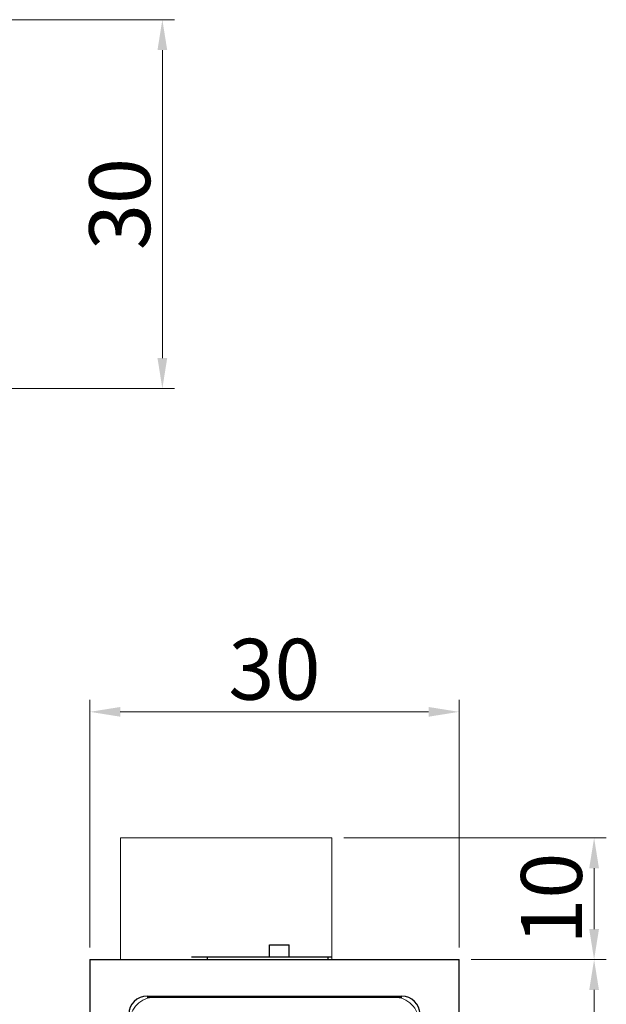
# Model space of a CAD drawing. Units: millimetres. Extents: x 199 to 531, y 18 to 260.
# Drawn here: x 370 to 418, y 179 to 260 of the extents above; entities that cross this region are included whole.
import ezdxf

# ---------------------------------------------------------------- set-up
doc = ezdxf.new("R2010")
doc.units = ezdxf.units.MM
doc.header["$LTSCALE"] = 10
doc.header["$PDMODE"] = 3
doc.header["$PDSIZE"] = 1
doc.layers.get('0').update_dxf_attribs({"linetype": 'CONTINUOUS'})
doc.layers.get('Defpoints').update_dxf_attribs({"linetype": 'CONTINUOUS'})
for name, color, linetype in [('03___PRT_ALL_CURVES', 7, 'CONTINUOUS'), ('5_ALL_CURVES', 7, 'CONTINUOUS'), ('ñM╝Ê', 7, 'CONTINUOUS')]:
    doc.layers.add(name, color=color, linetype=linetype)
doc.styles.get("Standard").update_dxf_attribs({"font": 'txt', "width": 0.8})
doc.dimstyles.get("Standard").update_dxf_attribs({"dimtxt": 2.5, "dimasz": 2.5, "dimexe": 0.18, "dimexo": 0.0625, "dimgap": 0.09, "dimtad": 1, "dimdsep": 46, "dimtxsty": 'Standard', "dimblk": '_FILLED', "dimblk1": '_FILLED', "dimblk2": '_FILLED', "dimcen": 0.09, "dimadec": 0, "dimazin": 0, "dimtol": 1, "dimtp": 0.01, "dimtm": 0.01, "dimtfac": 1, "dimtofl": 0, "dimtmove": 0, "dimatfit": 3, "dimldrblk": '_FILLED', "dimfxl": 0, "dimtolj": 1, "dimarcsym": 0})

# ---------------------------------------------------------------- blocks, each defined once
blk = doc.blocks.new('_FILLED')
at = {"color": 0, "linetype": 'ByBlock'}
blk.add_solid([(0, 0), (-1, 0.16), (-1, -0.16)], dxfattribs=at)
blk = doc.blocks.new('*D41')
at = {"color": 0, "lineweight": 0}
for p, q in [((353.735, 260.392), (382.23, 260.392)), ((381.23, 257.892), (381.23, 232.592)), ((353.735, 230.092), (382.23, 230.092))]:
    blk.add_line(p, q, dxfattribs=at)
at = {"layer": 'Defpoints', "color": 0, "lineweight": 0}
for p in [(352.735, 260.392), (352.735, 230.092), (381.23, 230.092)]:
    blk.add_point(p, dxfattribs=at)
at = {"color": 0, "lineweight": 0, "xscale": 2.5, "yscale": 2.5, "zscale": 2.5}
for p, rotation in [((381.23, 260.392), 90), ((381.23, 230.092), 270)]:
    blk.add_blockref('_FILLED', p, dxfattribs=dict(at, rotation=rotation))
at = {"color": 0, "lineweight": 0, "insert": (377.73, 245.242), "char_height": 5, "attachment_point": 5, "rotation": 90}
blk.add_mtext('\\A1;30', dxfattribs=at)
blk = doc.blocks.new('*D83')
at = {"color": 0, "lineweight": 0}
for p, q in [((375.281, 184.166), (375.281, 204.519)), ((405.581, 184.166), (405.581, 204.519)), ((377.781, 203.519), (403.081, 203.519))]:
    blk.add_line(p, q, dxfattribs=at)
at = {"layer": 'Defpoints', "color": 0, "lineweight": 0}
for p in [(405.581, 203.519), (375.281, 183.166), (405.581, 183.166)]:
    blk.add_point(p, dxfattribs=at)
at = {"color": 0, "lineweight": 0, "xscale": 2.5, "yscale": 2.5, "zscale": 2.5, "rotation": 180}
blk.add_blockref('_FILLED', (375.281, 203.519), dxfattribs=at)
at = {"color": 0, "lineweight": 0, "xscale": 2.5, "yscale": 2.5, "zscale": 2.5}
blk.add_blockref('_FILLED', (405.581, 203.519), dxfattribs=at)
at = {"color": 0, "lineweight": 0, "insert": (390.431, 207.019), "char_height": 5, "attachment_point": 5}
blk.add_mtext('\\A1;30', dxfattribs=at)
blk = doc.blocks.new('*D84')
at = {"color": 0, "lineweight": 0}
for p, q in [((406.581, 183.166), (417.671, 183.166)), ((416.671, 180.666), (416.671, 70.666)), ((406.581, 68.166), (417.671, 68.166))]:
    blk.add_line(p, q, dxfattribs=at)
at = {"layer": 'Defpoints', "color": 0, "lineweight": 0}
for p in [(405.581, 183.166), (405.581, 68.166), (416.671, 68.166)]:
    blk.add_point(p, dxfattribs=at)
at = {"color": 0, "lineweight": 0, "xscale": 2.5, "yscale": 2.5, "zscale": 2.5}
for p, rotation in [((416.671, 183.166), 90), ((416.671, 68.166), 270)]:
    blk.add_blockref('_FILLED', p, dxfattribs=dict(at, rotation=rotation))
at = {"color": 0, "lineweight": 0, "insert": (413.171, 125.666), "char_height": 5, "attachment_point": 5, "rotation": 90}
blk.add_mtext('\\A1;115', dxfattribs=at)
blk = doc.blocks.new('*D85')
at = {"color": 0, "lineweight": 0}
for p, q in [((396.131, 193.166), (417.671, 193.166)), ((416.671, 190.666), (416.671, 185.666))]:
    blk.add_line(p, q, dxfattribs=at)
at = {"layer": 'Defpoints', "color": 0, "lineweight": 0}
for p in [(395.131, 193.166), (416.671, 183.166), (416.671, 183.166)]:
    blk.add_point(p, dxfattribs=at)
at = {"color": 0, "lineweight": 0, "xscale": 2.5, "yscale": 2.5, "zscale": 2.5}
for p, rotation in [((416.671, 193.166), 90), ((416.671, 183.166), 270)]:
    blk.add_blockref('_FILLED', p, dxfattribs=dict(at, rotation=rotation))
at = {"color": 0, "lineweight": 0, "insert": (413.171, 188.166), "char_height": 5, "attachment_point": 5, "rotation": 90}
blk.add_mtext('\\A1;10', dxfattribs=at)

msp = doc.modelspace()

# ---------------------------------------------------------------- linework, layer by layer
at = {"lineweight": 0}
for p, q in [((395.131, 193.166), (377.783, 193.166)), ((377.783, 193.166), (377.783, 183.166)), ((395.131, 193.166), (395.131, 183.166))]:
    msp.add_line(p, q, dxfattribs=at)
at = {"linetype": 'Continuous'}
for p, q in [((390.031, 183.366), (390.031, 184.366)), ((390.031, 184.366), (391.631, 184.366)), ((391.631, 183.366), (391.631, 184.366)), ((375.281, 183.166), (375.281, 68.166)), ((375.281, 183.166), (405.581, 183.166)), ((384.931, 183.166), (384.931, 183.366)), ((394.831, 183.366), (384.931, 183.366)), ((394.831, 183.166), (394.831, 183.366)), ((405.581, 68.166), (405.581, 183.166)), ((379.981, 180.166), (400.881, 180.166)), ((379.981, 180.066), (400.881, 180.066))]:
    msp.add_line(p, q, dxfattribs=at)
for centre, start, end in [((379.981, 178.666), 90, 180), ((400.881, 178.666), 0, 90)]:
    msp.add_arc(centre, 1.5, start, end, dxfattribs=at)
at = {"layer": '03___PRT_ALL_CURVES', "linetype": 'Continuous'}
for p, q in [((386.211, 183.366), (383.631, 183.366)), ((395.131, 183.366), (394.831, 183.366))]:
    msp.add_line(p, q, dxfattribs=at)
at = {"layer": '5_ALL_CURVES', "linetype": 'Continuous'}
msp.add_line((395.131, 183.366), (383.831, 183.366), dxfattribs=at)
at = {"layer": 'ñM╝Ê', "lineweight": 18}
for points in [[(380.581, 180.066), (380.05, 180.066), (379.541, 179.855), (379.166, 179.48), (379.166, 179.48), (378.791, 179.105), (378.581, 178.596), (378.581, 178.066)], [(380.581, 180.066), (380.05, 180.066), (379.541, 179.855), (379.166, 179.48), (379.166, 179.48), (378.791, 179.105), (378.581, 178.596), (378.581, 178.066)], [(402.281, 178.066), (402.281, 178.596), (402.07, 179.105), (401.695, 179.48), (401.695, 179.48), (401.32, 179.855), (400.811, 180.066), (400.281, 180.066)]]:
    msp.add_open_spline(points, degree=3, knots=[0, 0, 0, 0, 0.5, 0.5, 0.5, 0.5, 1, 1, 1, 1], dxfattribs=at)
for points in [[(380.581, 180.066), (380.581, 180.066), (380.581, 180.066), (380.581, 180.066)], [(380.581, 180.066), (380.581, 180.066), (400.281, 180.066), (400.281, 180.066)], [(380.581, 180.066), (380.581, 180.066), (400.281, 180.066), (400.281, 180.066)], [(380.581, 180.066), (380.581, 180.066), (400.281, 180.066), (400.281, 180.066)], [(380.581, 180.066), (380.581, 180.066), (400.281, 180.066), (400.281, 180.066)], [(380.581, 180.066), (380.581, 180.066), (400.281, 180.066), (400.281, 180.066)], [(380.581, 180.066), (380.581, 180.066), (400.281, 180.066), (400.281, 180.066)], [(380.581, 180.066), (380.581, 180.066), (400.281, 180.066), (400.281, 180.066)], [(380.581, 180.066), (380.581, 180.066), (400.281, 180.066), (400.281, 180.066)], [(380.581, 180.066), (380.581, 180.066), (400.281, 180.066), (400.281, 180.066)], [(380.581, 180.066), (380.581, 180.066), (400.281, 180.066), (400.281, 180.066)], [(380.581, 180.066), (380.581, 180.066), (400.281, 180.066), (400.281, 180.066)], [(380.581, 180.066), (380.581, 180.066), (400.281, 180.066), (400.281, 180.066)], [(380.581, 180.066), (380.581, 180.066), (400.281, 180.066), (400.281, 180.066)], [(380.581, 180.066), (380.581, 180.066), (400.281, 180.066), (400.281, 180.066)], [(380.581, 180.066), (380.581, 180.066), (400.281, 180.066), (400.281, 180.066)], [(380.581, 180.066), (380.581, 180.066), (400.281, 180.066), (400.281, 180.066)], [(380.581, 180.066), (380.581, 180.066), (400.281, 180.066), (400.281, 180.066)], [(380.581, 180.066), (380.581, 180.066), (400.281, 180.066), (400.281, 180.066)], [(380.581, 180.066), (380.581, 180.066), (400.281, 180.066), (400.281, 180.066)], [(380.581, 180.066), (380.581, 180.066), (400.281, 180.066), (400.281, 180.066)], [(380.581, 180.066), (380.581, 180.066), (400.281, 180.066), (400.281, 180.066)], [(380.581, 180.066), (380.581, 180.066), (380.581, 180.066), (380.581, 180.066)], [(380.581, 180.066), (380.581, 180.066), (400.281, 180.066), (400.281, 180.066)], [(380.581, 180.066), (380.581, 180.066), (400.281, 180.066), (400.281, 180.066)], [(380.581, 180.066), (380.581, 180.066), (400.281, 180.066), (400.281, 180.066)], [(380.581, 180.066), (380.581, 180.066), (400.281, 180.066), (400.281, 180.066)], [(380.581, 180.066), (380.581, 180.066), (400.281, 180.066), (400.281, 180.066)], [(380.581, 180.066), (380.581, 180.066), (400.281, 180.066), (400.281, 180.066)], [(380.581, 180.066), (380.581, 180.066), (400.281, 180.066), (400.281, 180.066)], [(380.581, 180.066), (380.581, 180.066), (400.281, 180.066), (400.281, 180.066)], [(380.581, 180.066), (380.581, 180.066), (400.281, 180.066), (400.281, 180.066)], [(380.581, 180.066), (380.581, 180.066), (400.281, 180.066), (400.281, 180.066)], [(380.581, 180.066), (380.581, 180.066), (400.281, 180.066), (400.281, 180.066)], [(380.581, 180.066), (380.581, 180.066), (400.281, 180.066), (400.281, 180.066)], [(380.581, 180.066), (380.581, 180.066), (400.281, 180.066), (400.281, 180.066)], [(380.581, 180.066), (380.581, 180.066), (400.281, 180.066), (400.281, 180.066)], [(380.581, 180.066), (380.581, 180.066), (400.281, 180.066), (400.281, 180.066)], [(380.581, 180.066), (380.581, 180.066), (400.281, 180.066), (400.281, 180.066)], [(380.581, 180.066), (380.581, 180.066), (400.281, 180.066), (400.281, 180.066)], [(380.581, 180.066), (380.581, 180.066), (400.281, 180.066), (400.281, 180.066)], [(380.581, 180.066), (380.581, 180.066), (400.281, 180.066), (400.281, 180.066)], [(380.581, 180.066), (380.581, 180.066), (400.281, 180.066), (400.281, 180.066)], [(380.581, 180.066), (380.581, 180.066), (400.281, 180.066), (400.281, 180.066)]]:
    msp.add_open_spline(points, degree=3, dxfattribs=at)

# ---------------------------------------------------------------- dimensions: what is measured, and where the dimension line sits
at = {"lineweight": 0}
dim = msp.add_linear_dim(base=(381.23, 230.092), p1=(352.735, 260.392), p2=(352.735, 230.092), angle=270, dimstyle='Standard', override={"dimtxt": 5, "dimexe": 1, "dimexo": 1, "dimgap": 1, "dimdec": 0, "dimdsep": 0, "dimcen": 0, "dimtol": 0, "dimtzin": 0, "dimlwd": 0, "dimlwe": 0}, dxfattribs=at)
dim.commit()
dim.dimension.update_dxf_attribs({"geometry": '*D41', "text_midpoint": (381.23, 245.242), "dimtype": 160})
dim = msp.add_linear_dim(base=(405.581, 203.519), p1=(375.281, 183.166), p2=(405.581, 183.166), dimstyle='Standard', override={"dimtxt": 5, "dimexe": 1, "dimexo": 1, "dimgap": 1, "dimdec": 0, "dimdsep": 0, "dimcen": 0, "dimtol": 0, "dimtzin": 0, "dimlwd": 0, "dimlwe": 0}, dxfattribs=at)
dim.commit()
dim.dimension.update_dxf_attribs({"geometry": '*D83', "text_midpoint": (390.431, 207.019)})
for base, p1, p2, picture, middle in [((416.671, 183.166), (395.131, 193.166), (416.671, 183.166), '*D85', (413.171, 188.166)), ((416.671, 68.166), (405.581, 183.166), (405.581, 68.166), '*D84', (413.171, 125.666))]:
    dim = msp.add_linear_dim(base=base, p1=p1, p2=p2, angle=90, dimstyle='Standard', override={"dimtxt": 5, "dimexe": 1, "dimexo": 1, "dimgap": 1, "dimdsep": 0, "dimcen": 0, "dimtol": 0, "dimtzin": 0, "dimlwd": 0, "dimlwe": 0}, dxfattribs=at)
    dim.commit()
    dim.dimension.update_dxf_attribs({"geometry": picture, "text_midpoint": middle})

doc.saveas('drawing.dxf')
